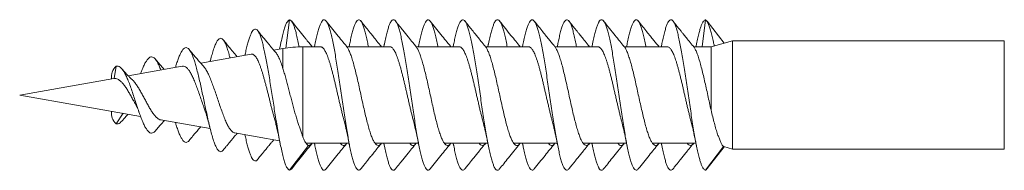
# Model space of a CAD drawing. Units: millimetres. Extents: x -151 to 484, y -169 to 397.
# Drawn here: x 441 to 466, y 149 to 152 of the extents above; entities that cross this region are included whole.
import ezdxf

# ---------------------------------------------------------------- set-up
doc = ezdxf.new("R2010")
doc.units = ezdxf.units.MM

msp = doc.modelspace()

# ---------------------------------------------------------------- linework, layer by layer
at = {"color": 7, "linetype": 'Continuous', "lineweight": 0}
for p, q in [((447.617, 151.69), (447.711, 152.423)), ((458.511, 152.423), (458.419, 151.723)), ((458.99, 151.814), (458.546, 152.383)), ((448.371, 151.782), (448.36, 151.723)), ((449.271, 151.782), (449.26, 151.723)), ((450.171, 151.782), (450.16, 151.723)), ((451.071, 151.782), (451.06, 151.723)), ((451.971, 151.782), (451.96, 151.723)), ((452.871, 151.782), (452.86, 151.723)), ((453.771, 151.782), (453.76, 151.723)), ((454.671, 151.782), (454.66, 151.723)), ((455.571, 151.782), (455.56, 151.723)), ((456.471, 151.782), (456.46, 151.723)), ((457.371, 151.782), (457.36, 151.723)), ((458.272, 151.783), (458.26, 151.723)), ((459.211, 151.873), (458.651, 151.723)), ((466.261, 151.873), (459.211, 151.873)), ((459.211, 151.873), (459.211, 149.073)), ((446.717, 151.532), (445.407, 151.301)), ((447.541, 151.678), (447.302, 151.636)), ((447.472, 151.74), (447.456, 151.663)), ((448.517, 151.723), (448.062, 151.723)), ((448.301, 151.723), (448.29, 151.735)), ((450.317, 151.723), (449.199, 151.723)), ((452.117, 151.723), (450.999, 151.723)), ((451.899, 151.723), (451.892, 151.731)), ((453.917, 151.723), (452.801, 151.723)), ((453.699, 151.723), (453.692, 151.733)), ((455.717, 151.723), (454.599, 151.723)), ((457.517, 151.723), (456.399, 151.723)), ((457.299, 151.723), (457.292, 151.731)), ((458.651, 151.723), (458.201, 151.723)), ((458.651, 151.723), (458.651, 150.09)), ((446.557, 151.512), (446.555, 151.504)), ((443.164, 150.903), (443.211, 151.217)), ((444.93, 151.217), (443.528, 150.97)), ((443.153, 150.904), (440.711, 150.473)), ((440.711, 150.473), (443.847, 149.92)), ((444.377, 149.827), (445.654, 149.602)), ((446.291, 149.489), (447.456, 149.284)), ((446.555, 149.443), (446.557, 149.434)), ((448.143, 149.223), (449.26, 149.223)), ((448.36, 149.223), (448.371, 149.165)), ((449.93, 149.223), (451.06, 149.223)), ((450.16, 149.223), (450.171, 149.165)), ((451.732, 149.223), (452.86, 149.223)), ((451.96, 149.223), (451.971, 149.165)), ((453.533, 149.223), (454.66, 149.223)), ((453.76, 149.223), (453.771, 149.165)), ((455.33, 149.223), (456.46, 149.223)), ((455.56, 149.223), (455.571, 149.165)), ((457.132, 149.223), (458.26, 149.223)), ((457.36, 149.223), (457.371, 149.165)), ((447.711, 148.523), (448.202, 149.167)), ((458.977, 149.138), (458.511, 148.523)), ((458.546, 148.564), (458.99, 149.132)), ((458.977, 149.138), (458.983, 149.135)), ((458.982, 149.134), (459.211, 149.073)), ((459.211, 149.073), (466.261, 149.073))]:
    msp.add_line(p, q, dxfattribs=at)
at = {"color": 8, "linetype": 'Continuous', "lineweight": 0}
for p, q in [((466.261, 149.073), (466.261, 151.873)), ((447.541, 151.162), (447.541, 151.678)), ((448.062, 151.723), (448.062, 149.378)), ((443.211, 149.729), (443.392, 150))]:
    msp.add_line(p, q, dxfattribs=at)
at = {"color": 7, "linetype": 'Continuous', "lineweight": 0, "flags": 128}
msp.add_lwpolyline([(443.153, 150.903), (443.157, 150.904), (443.164, 150.903), (443.164, 150.903), (443.164, 150.903)], dxfattribs=at)
at = {"color": 7, "linetype": 'Continuous', "lineweight": 0}
for centre, radius, start, end in [((448.062, 148.723), 3, 90, 100), ((443.476, 150.937), 0.386, 133.3972, 186.5457), ((443.476, 150.009), 0.386, 173.4543, 226.6028)]:
    msp.add_arc(centre, radius, start, end, dxfattribs=at)
for points, knots in [([(447.711, 152.423), (447.698, 152.417), (447.674, 152.404), (447.638, 152.346), (447.601, 152.261), (447.565, 152.147), (447.528, 152.006), (447.497, 151.868), (447.478, 151.771), (447.471, 151.736)], [0, 0, 0, 0, 0.154993, 0.309403, 0.46142, 0.612639, 0.764606, 0.917007, 1, 1, 1, 1]), ([(447.962, 151.718), (447.957, 151.743), (447.941, 151.827), (447.914, 151.953), (447.883, 152.086), (447.852, 152.191), (447.824, 152.274), (447.796, 152.341), (447.768, 152.388), (447.739, 152.412), (447.72, 152.419), (447.711, 152.423)], [0, 0, 0, 0, 0.054822, 0.189103, 0.323473, 0.435548, 0.547527, 0.659214, 0.771256, 0.884882, 1, 1, 1, 1]), ([(448.29, 151.737), (448.266, 151.766), (448.222, 151.82), (448.161, 151.895), (448.11, 151.958), (448.067, 152.01), (448.019, 152.07), (447.955, 152.15), (447.868, 152.259), (447.803, 152.339), (447.769, 152.384)], [0, 0, 0, 0, 0.1353448, 0.251932, 0.3495697, 0.4281153, 0.4942468, 0.6286115, 0.7971496, 1, 1, 1, 1]), ([(449.564, 148.559), (449.554, 148.547), (449.533, 148.524), (449.5, 148.52), (449.467, 148.542), (449.433, 148.59), (449.399, 148.665), (449.365, 148.765), (449.332, 148.888), (449.298, 149.033), (449.264, 149.198), (449.23, 149.381), (449.197, 149.579), (449.163, 149.79), (449.129, 150.01), (449.095, 150.236), (449.062, 150.466), (449.028, 150.696), (448.994, 150.922), (448.96, 151.143), (448.927, 151.354), (448.893, 151.553), (448.859, 151.737), (448.826, 151.903), (448.792, 152.05), (448.758, 152.175), (448.724, 152.276), (448.691, 152.352), (448.657, 152.402), (448.623, 152.426), (448.589, 152.422), (448.556, 152.392), (448.522, 152.334), (448.488, 152.251), (448.454, 152.144), (448.421, 152.012), (448.393, 151.89), (448.376, 151.805), (448.371, 151.778)], [0, 0, 0, 0, 0.025214, 0.053494, 0.081777, 0.110062, 0.138343, 0.166624, 0.194909, 0.223192, 0.251472, 0.279756, 0.30804, 0.33632, 0.364602, 0.392887, 0.421168, 0.449449, 0.477734, 0.506017, 0.534297, 0.562581, 0.590865, 0.619145, 0.647428, 0.675712, 0.703994, 0.732275, 0.760559, 0.788842, 0.817122, 0.845406, 0.87369, 0.90197, 0.930253, 0.958538, 0.986819, 1, 1, 1, 1]), ([(449.192, 151.735), (449.109, 151.836), (448.931, 152.052), (448.757, 152.272), (448.664, 152.389)], [0, 0, 0, 0, 0.4683265, 1, 1, 1, 1]), ([(449.761, 151.723), (449.753, 151.765), (449.734, 151.866), (449.703, 152.003), (449.669, 152.136), (449.635, 152.245), (449.602, 152.33), (449.568, 152.389), (449.534, 152.421), (449.5, 152.427), (449.467, 152.405), (449.433, 152.356), (449.399, 152.282), (449.365, 152.182), (449.332, 152.058), (449.3, 151.925), (449.28, 151.824), (449.271, 151.779)], [0, 0, 0, 0, 0.0496086, 0.1185087, 0.1874163, 0.256319, 0.3252169, 0.3941232, 0.4630281, 0.5319246, 0.6008286, 0.669736, 0.7386354, 0.807534, 0.8764427, 0.9453457, 1, 1, 1, 1]), ([(450.092, 151.735), (450.055, 151.78), (449.987, 151.862), (449.896, 151.974), (449.827, 152.059), (449.77, 152.13), (449.713, 152.201), (449.643, 152.289), (449.592, 152.354), (449.564, 152.389)], [0, 0, 0, 0, 0.2084039, 0.3802897, 0.5149496, 0.5993236, 0.7060996, 0.8395931, 1, 1, 1, 1]), ([(451.364, 148.56), (451.362, 148.556), (451.348, 148.534), (451.323, 148.522), (451.289, 148.524), (451.255, 148.555), (451.221, 148.613), (451.188, 148.696), (451.154, 148.804), (451.12, 148.935), (451.087, 149.087), (451.053, 149.259), (451.019, 149.447), (450.985, 149.65), (450.952, 149.864), (450.918, 150.086), (450.884, 150.314), (450.85, 150.544), (450.817, 150.773), (450.783, 150.998), (450.749, 151.216), (450.715, 151.423), (450.682, 151.617), (450.648, 151.795), (450.614, 151.955), (450.58, 152.095), (450.547, 152.212), (450.513, 152.305), (450.479, 152.372), (450.445, 152.413), (450.412, 152.428), (450.378, 152.415), (450.344, 152.375), (450.31, 152.309), (450.277, 152.218), (450.243, 152.102), (450.209, 151.963), (450.185, 151.854), (450.173, 151.787), (450.171, 151.78)], [0, 0, 0, 0, 0.006581, 0.034866, 0.063148, 0.091434, 0.11972, 0.148002, 0.176287, 0.204574, 0.232857, 0.261141, 0.289428, 0.317712, 0.345995, 0.374281, 0.402567, 0.430849, 0.459134, 0.487421, 0.515704, 0.543988, 0.572275, 0.600559, 0.628842, 0.657128, 0.685414, 0.713696, 0.741981, 0.770268, 0.798551, 0.826835, 0.855122, 0.883406, 0.911689, 0.939975, 0.968261, 0.996543, 1, 1, 1, 1]), ([(450.992, 151.735), (450.968, 151.764), (450.923, 151.818), (450.861, 151.894), (450.809, 151.957), (450.766, 152.01), (450.717, 152.071), (450.653, 152.152), (450.564, 152.263), (450.5, 152.344), (450.464, 152.389)], [0, 0, 0, 0, 0.1352225, 0.2517787, 0.3494099, 0.4279022, 0.493994, 0.6283201, 0.7968803, 1, 1, 1, 1]), ([(451.561, 151.723), (451.56, 151.727), (451.548, 151.793), (451.525, 151.904), (451.491, 152.051), (451.458, 152.176), (451.424, 152.277), (451.39, 152.353), (451.356, 152.403), (451.323, 152.426), (451.289, 152.422), (451.255, 152.391), (451.221, 152.334), (451.188, 152.251), (451.154, 152.143), (451.12, 152.011), (451.093, 151.889), (451.076, 151.804), (451.071, 151.778)], [0, 0, 0, 0, 0.004597, 0.073445, 0.1423, 0.21116, 0.280012, 0.348863, 0.417722, 0.486577, 0.555425, 0.624282, 0.693141, 0.761989, 0.830845, 0.899703, 0.968555, 1, 1, 1, 1]), ([(451.892, 151.735), (451.809, 151.836), (451.631, 152.052), (451.457, 152.272), (451.364, 152.389)], [0, 0, 0, 0, 0.468326, 1, 1, 1, 1]), ([(453.164, 148.561), (453.158, 148.552), (453.14, 148.529), (453.111, 148.519), (453.078, 148.532), (453.044, 148.572), (453.01, 148.638), (452.976, 148.73), (452.943, 148.846), (452.909, 148.984), (452.875, 149.143), (452.841, 149.321), (452.808, 149.514), (452.774, 149.721), (452.74, 149.938), (452.706, 150.163), (452.673, 150.392), (452.639, 150.622), (452.605, 150.85), (452.571, 151.073), (452.538, 151.287), (452.504, 151.49), (452.47, 151.679), (452.436, 151.852), (452.403, 152.005), (452.369, 152.137), (452.335, 152.246), (452.301, 152.331), (452.268, 152.389), (452.234, 152.421), (452.2, 152.426), (452.166, 152.404), (452.133, 152.356), (452.099, 152.281), (452.065, 152.181), (452.031, 152.057), (452, 151.924), (451.98, 151.823), (451.971, 151.779)], [0, 0, 0, 0, 0.016193, 0.044475, 0.072757, 0.101042, 0.129326, 0.157607, 0.185891, 0.214176, 0.242457, 0.27074, 0.299026, 0.327307, 0.355589, 0.383875, 0.412158, 0.440439, 0.468724, 0.497008, 0.525289, 0.553573, 0.581858, 0.61014, 0.638422, 0.666707, 0.69499, 0.723271, 0.751556, 0.779841, 0.808121, 0.836405, 0.86469, 0.892972, 0.921254, 0.949539, 0.977823, 1, 1, 1, 1]), ([(452.792, 151.735), (452.755, 151.78), (452.687, 151.862), (452.596, 151.974), (452.527, 152.059), (452.47, 152.13), (452.413, 152.201), (452.343, 152.289), (452.292, 152.354), (452.264, 152.389)], [0, 0, 0, 0, 0.2084029, 0.3802888, 0.514951, 0.5993255, 0.7061025, 0.8395955, 1, 1, 1, 1]), ([(453.361, 151.723), (453.356, 151.747), (453.341, 151.831), (453.314, 151.956), (453.28, 152.096), (453.246, 152.213), (453.213, 152.306), (453.179, 152.373), (453.145, 152.414), (453.111, 152.428), (453.078, 152.415), (453.044, 152.375), (453.01, 152.308), (452.976, 152.217), (452.943, 152.101), (452.909, 151.961), (452.885, 151.853), (452.873, 151.787), (452.871, 151.78)], [0, 0, 0, 0, 0.027395, 0.096306, 0.165227, 0.234149, 0.303059, 0.371976, 0.440899, 0.509812, 0.578727, 0.647649, 0.716566, 0.785477, 0.854398, 0.923319, 0.992229, 1, 1, 1, 1]), ([(453.692, 151.735), (453.656, 151.778), (453.578, 151.873), (453.454, 152.026), (453.314, 152.2), (453.216, 152.324), (453.164, 152.389)], [0, 0, 0, 0, 0.203024, 0.437136, 0.702672, 1, 1, 1, 1]), ([(454.964, 148.559), (454.954, 148.547), (454.933, 148.523), (454.9, 148.52), (454.866, 148.542), (454.832, 148.591), (454.799, 148.666), (454.765, 148.767), (454.731, 148.89), (454.697, 149.036), (454.664, 149.202), (454.63, 149.385), (454.596, 149.583), (454.562, 149.794), (454.529, 150.014), (454.495, 150.24), (454.461, 150.47), (454.427, 150.7), (454.394, 150.926), (454.36, 151.147), (454.326, 151.358), (454.292, 151.556), (454.259, 151.74), (454.225, 151.906), (454.191, 152.052), (454.157, 152.177), (454.124, 152.278), (454.09, 152.353), (454.056, 152.403), (454.022, 152.426), (453.989, 152.422), (453.955, 152.391), (453.921, 152.333), (453.887, 152.25), (453.854, 152.142), (453.82, 152.01), (453.792, 151.888), (453.776, 151.804), (453.771, 151.778)], [0, 0, 0, 0, 0.02574, 0.05402, 0.082303, 0.110588, 0.138869, 0.16715, 0.195435, 0.223718, 0.251998, 0.280282, 0.308566, 0.336846, 0.365129, 0.393413, 0.421695, 0.449976, 0.478261, 0.506543, 0.534823, 0.563107, 0.591391, 0.619671, 0.647954, 0.676239, 0.70452, 0.732801, 0.761086, 0.789369, 0.817649, 0.845933, 0.874217, 0.902497, 0.93078, 0.959064, 0.987346, 1, 1, 1, 1]), ([(454.592, 151.735), (454.572, 151.759), (454.527, 151.813), (454.455, 151.901), (454.372, 152.003), (454.279, 152.119), (454.175, 152.249), (454.102, 152.341), (454.064, 152.389)], [0, 0, 0, 0, 0.114533, 0.24967, 0.405579, 0.582452, 0.780507, 1, 1, 1, 1]), ([(455.161, 151.723), (455.153, 151.766), (455.133, 151.868), (455.102, 152.006), (455.069, 152.138), (455.035, 152.247), (455.001, 152.331), (454.967, 152.389), (454.934, 152.421), (454.9, 152.426), (454.866, 152.404), (454.832, 152.355), (454.799, 152.28), (454.765, 152.18), (454.731, 152.056), (454.7, 151.923), (454.68, 151.823), (454.671, 151.779)], [0, 0, 0, 0, 0.050912, 0.119807, 0.188712, 0.257612, 0.326505, 0.395408, 0.464311, 0.533205, 0.602104, 0.671008, 0.739904, 0.8088, 0.877705, 0.946603, 1, 1, 1, 1]), ([(455.492, 151.735), (455.455, 151.78), (455.387, 151.862), (455.296, 151.974), (455.227, 152.059), (455.17, 152.13), (455.113, 152.201), (455.043, 152.289), (454.992, 152.354), (454.964, 152.389)], [0, 0, 0, 0, 0.208398, 0.380282, 0.514943, 0.599318, 0.706097, 0.839592, 1, 1, 1, 1]), ([(456.764, 148.56), (456.761, 148.556), (456.747, 148.534), (456.722, 148.522), (456.688, 148.524), (456.655, 148.556), (456.621, 148.614), (456.587, 148.698), (456.553, 148.806), (456.52, 148.937), (456.486, 149.09), (456.452, 149.262), (456.418, 149.451), (456.385, 149.653), (456.351, 149.868), (456.317, 150.09), (456.283, 150.318), (456.25, 150.548), (456.216, 150.777), (456.182, 151.002), (456.148, 151.22), (456.115, 151.427), (456.081, 151.62), (456.047, 151.799), (456.013, 151.958), (455.98, 152.097), (455.946, 152.214), (455.912, 152.306), (455.878, 152.373), (455.845, 152.414), (455.811, 152.428), (455.777, 152.414), (455.743, 152.374), (455.71, 152.308), (455.676, 152.216), (455.642, 152.1), (455.608, 151.96), (455.585, 151.852), (455.572, 151.786), (455.571, 151.78)], [0, 0, 0, 0, 0.007108, 0.035393, 0.063675, 0.091962, 0.120248, 0.148531, 0.176816, 0.205103, 0.233386, 0.26167, 0.289957, 0.318242, 0.346525, 0.374811, 0.403097, 0.43138, 0.459665, 0.487952, 0.516236, 0.544519, 0.572807, 0.601092, 0.629374, 0.657661, 0.685947, 0.714229, 0.742515, 0.770802, 0.799085, 0.827369, 0.855656, 0.883941, 0.912224, 0.94051, 0.968796, 0.997079, 1, 1, 1, 1]), ([(456.392, 151.735), (456.356, 151.778), (456.278, 151.873), (456.154, 152.026), (456.014, 152.2), (455.916, 152.324), (455.864, 152.389)], [0, 0, 0, 0, 0.2030172, 0.4371267, 0.7026643, 1, 1, 1, 1]), ([(456.961, 151.723), (456.96, 151.728), (456.948, 151.795), (456.925, 151.907), (456.891, 152.054), (456.857, 152.178), (456.823, 152.279), (456.79, 152.354), (456.756, 152.403), (456.722, 152.426), (456.688, 152.422), (456.655, 152.39), (456.621, 152.333), (456.587, 152.249), (456.553, 152.141), (456.52, 152.008), (456.492, 151.887), (456.476, 151.804), (456.471, 151.778)], [0, 0, 0, 0, 0.005822, 0.074676, 0.143534, 0.2124, 0.281254, 0.350111, 0.418976, 0.487834, 0.556687, 0.62555, 0.694413, 0.763267, 0.832126, 0.900989, 0.969845, 1, 1, 1, 1]), ([(457.292, 151.735), (457.272, 151.759), (457.227, 151.813), (457.155, 151.901), (457.072, 152.003), (456.979, 152.119), (456.875, 152.249), (456.802, 152.341), (456.764, 152.389)], [0, 0, 0, 0, 0.114534, 0.249669, 0.405579, 0.582451, 0.780507, 1, 1, 1, 1]), ([(458.511, 148.523), (458.501, 148.527), (458.483, 148.534), (458.454, 148.557), (458.426, 148.603), (458.398, 148.669), (458.37, 148.751), (458.34, 148.856), (458.308, 148.987), (458.274, 149.146), (458.241, 149.324), (458.207, 149.518), (458.173, 149.725), (458.139, 149.942), (458.106, 150.167), (458.072, 150.396), (458.038, 150.626), (458.004, 150.854), (457.971, 151.077), (457.937, 151.291), (457.903, 151.494), (457.869, 151.683), (457.836, 151.855), (457.802, 152.008), (457.768, 152.139), (457.734, 152.248), (457.701, 152.332), (457.667, 152.39), (457.633, 152.422), (457.599, 152.426), (457.566, 152.404), (457.532, 152.354), (457.498, 152.279), (457.465, 152.179), (457.431, 152.054), (457.4, 151.922), (457.38, 151.822), (457.371, 151.779)], [0, 0, 0, 0, 0.024719, 0.049341, 0.073975, 0.09868, 0.12339, 0.148085, 0.17771, 0.207324, 0.236926, 0.266536, 0.296152, 0.325771, 0.355392, 0.385008, 0.414619, 0.444236, 0.473853, 0.503466, 0.533082, 0.5627, 0.592314, 0.621928, 0.651546, 0.681162, 0.710775, 0.740393, 0.77001, 0.799623, 0.829238, 0.858856, 0.888471, 0.918085, 0.947703, 0.977318, 1, 1, 1, 1]), ([(458.192, 151.735), (458.155, 151.78), (458.087, 151.862), (457.996, 151.974), (457.927, 152.059), (457.87, 152.13), (457.813, 152.201), (457.743, 152.289), (457.692, 152.354), (457.664, 152.389)], [0, 0, 0, 0, 0.208394, 0.380274, 0.514935, 0.599311, 0.706091, 0.839589, 1, 1, 1, 1]), ([(458.511, 152.423), (458.501, 152.42), (458.483, 152.412), (458.454, 152.389), (458.426, 152.343), (458.398, 152.278), (458.37, 152.196), (458.34, 152.091), (458.308, 151.958), (458.285, 151.851), (458.272, 151.787), (458.272, 151.782)], [0, 0, 0, 0, 0.117798, 0.235135, 0.352528, 0.470257, 0.588013, 0.705693, 0.846871, 0.988, 1, 1, 1, 1]), ([(458.511, 152.423), (458.522, 152.413), (458.545, 152.391), (458.579, 152.325), (458.613, 152.236), (458.646, 152.125), (458.68, 151.994), (458.709, 151.867), (458.727, 151.779), (458.734, 151.746)], [0, 0, 0, 0, 0.1587365, 0.3140265, 0.4666695, 0.6171712, 0.765809, 0.9126929, 1, 1, 1, 1]), ([(447.711, 148.523), (447.698, 148.53), (447.674, 148.543), (447.638, 148.601), (447.601, 148.686), (447.565, 148.8), (447.528, 148.94), (447.492, 149.105), (447.455, 149.292), (447.417, 149.498), (447.38, 149.72), (447.344, 149.942), (447.31, 150.156), (447.278, 150.361), (447.246, 150.566), (447.214, 150.77), (447.181, 150.968), (447.149, 151.16), (447.116, 151.342), (447.083, 151.512), (447.05, 151.667), (447.016, 151.806), (446.982, 151.926), (446.947, 152.029), (446.91, 152.11), (446.871, 152.165), (446.832, 152.188), (446.796, 152.18), (446.761, 152.147), (446.729, 152.096), (446.697, 152.025), (446.665, 151.934), (446.632, 151.826), (446.6, 151.699), (446.574, 151.593), (446.56, 151.526), (446.557, 151.51)], [0, 0, 0, 0, 0.034272, 0.068414, 0.102028, 0.135464, 0.169067, 0.202765, 0.236474, 0.270216, 0.304025, 0.337887, 0.366141, 0.394426, 0.422758, 0.45113, 0.479534, 0.507967, 0.536447, 0.564974, 0.593537, 0.62213, 0.65077, 0.679462, 0.711783, 0.744147, 0.776577, 0.809074, 0.835113, 0.861184, 0.887303, 0.91347, 0.939672, 0.965906, 0.992186, 1, 1, 1, 1]), ([(447.357, 151.571), (447.349, 151.581), (447.329, 151.604), (447.299, 151.64), (447.266, 151.679), (447.23, 151.722), (447.185, 151.775), (447.128, 151.845), (447.057, 151.931), (446.974, 152.033), (446.915, 152.107), (446.883, 152.147)], [0, 0, 0, 0, 0.048896, 0.124234, 0.188347, 0.255371, 0.349127, 0.470185, 0.618792, 0.795265, 1, 1, 1, 1]), ([(446.166, 151.435), (446.159, 151.465), (446.139, 151.546), (446.106, 151.657), (446.067, 151.768), (446.028, 151.853), (445.989, 151.912), (445.949, 151.943), (445.909, 151.945), (445.868, 151.918), (445.827, 151.862), (445.786, 151.777), (445.744, 151.666), (445.702, 151.528), (445.672, 151.419), (445.655, 151.352), (445.654, 151.345)], [0, 0, 0, 0, 0.04495, 0.1227, 0.200592, 0.278622, 0.356882, 0.435347, 0.513941, 0.592738, 0.671799, 0.750993, 0.830397, 0.910161, 0.989717, 1, 1, 1, 1]), ([(446.353, 151.468), (446.352, 151.469), (446.347, 151.474), (446.34, 151.483), (446.322, 151.503), (446.295, 151.535), (446.256, 151.581), (446.206, 151.641), (446.145, 151.715), (446.073, 151.803), (446.022, 151.866), (445.994, 151.9)], [0, 0, 0, 0, 0.009378, 0.036284, 0.075701, 0.153185, 0.260123, 0.397293, 0.565562, 0.766008, 1, 1, 1, 1]), ([(445.994, 149.048), (445.992, 149.045), (445.977, 149.022), (445.949, 149.005), (445.909, 149.001), (445.868, 149.028), (445.827, 149.085), (445.786, 149.169), (445.744, 149.28), (445.702, 149.417), (445.659, 149.576), (445.616, 149.754), (445.575, 149.939), (445.535, 150.123), (445.497, 150.303), (445.458, 150.485), (445.419, 150.666), (445.38, 150.843), (445.34, 151.011), (445.301, 151.165), (445.263, 151.301), (445.224, 151.419), (445.186, 151.52), (445.147, 151.6), (445.107, 151.659), (445.067, 151.695), (445.027, 151.706), (444.986, 151.693), (444.945, 151.654), (444.904, 151.592), (444.863, 151.508), (444.822, 151.405), (444.785, 151.298), (444.761, 151.218), (444.751, 151.186)], [0, 0, 0, 0, 0.005347, 0.041052, 0.076817, 0.112673, 0.14865, 0.184687, 0.22082, 0.257115, 0.293317, 0.329717, 0.36636, 0.39769, 0.429066, 0.460694, 0.492442, 0.524053, 0.555845, 0.58786, 0.617771, 0.6476, 0.677718, 0.707953, 0.738116, 0.768385, 0.798892, 0.82949, 0.85998, 0.890781, 0.920261, 0.94963, 0.979182, 1, 1, 1, 1]), ([(445.481, 151.219), (445.474, 151.226), (445.451, 151.251), (445.419, 151.288), (445.383, 151.328), (445.35, 151.366), (445.309, 151.414), (445.254, 151.478), (445.186, 151.559), (445.136, 151.62), (445.109, 151.653)], [0, 0, 0, 0, 0.04807, 0.180428, 0.255962, 0.332301, 0.442989, 0.590722, 0.776116, 1, 1, 1, 1]), ([(447.324, 149.852), (447.322, 149.857), (447.313, 149.891), (447.295, 149.958), (447.27, 150.053), (447.245, 150.151), (447.219, 150.25), (447.195, 150.349), (447.17, 150.45), (447.145, 150.551), (447.12, 150.649), (447.095, 150.745), (447.069, 150.84), (447.044, 150.93), (447.02, 151.016), (446.995, 151.097), (446.97, 151.173), (446.936, 151.265), (446.903, 151.345), (446.87, 151.41), (446.837, 151.464), (446.802, 151.503), (446.769, 151.525), (446.744, 151.536), (446.727, 151.531), (446.718, 151.528)], [0, 0, 0, 0, 0.0074369, 0.049643, 0.0931105, 0.1365778, 0.1781729, 0.2197678, 0.2625868, 0.3054042, 0.3466606, 0.3879174, 0.4304156, 0.4729135, 0.5134933, 0.5540717, 0.5958768, 0.6376827, 0.7173195, 0.758347, 0.7993735, 0.8782353, 0.9188714, 0.9595062, 1, 1, 1, 1]), ([(447.357, 151.571), (447.357, 151.571), (447.366, 151.562), (447.384, 151.536), (447.41, 151.493), (447.436, 151.442), (447.462, 151.384), (447.488, 151.318), (447.515, 151.244), (447.532, 151.19), (447.541, 151.162)], [0, 0, 0, 0, 0.002928, 0.144695, 0.286466, 0.426048, 0.565634, 0.70911, 0.852586, 1, 1, 1, 1]), ([(449.121, 149.833), (449.115, 149.854), (449.101, 149.906), (449.079, 149.993), (449.055, 150.094), (449.03, 150.2), (449.005, 150.307), (448.98, 150.414), (448.955, 150.522), (448.931, 150.63), (448.906, 150.737), (448.881, 150.842), (448.856, 150.943), (448.831, 151.042), (448.806, 151.137), (448.782, 151.226), (448.757, 151.309), (448.732, 151.387), (448.707, 151.458), (448.683, 151.52), (448.658, 151.575), (448.633, 151.623), (448.608, 151.661), (448.583, 151.691), (448.559, 151.711), (448.536, 151.722), (448.522, 151.722), (448.517, 151.722)], [0, 0, 0, 0, 0.028103, 0.068552, 0.109001, 0.150625, 0.19225, 0.232699, 0.273148, 0.314772, 0.356397, 0.396845, 0.437294, 0.478918, 0.520542, 0.560991, 0.60144, 0.643063, 0.684687, 0.725136, 0.765584, 0.807207, 0.848831, 0.889279, 0.929727, 0.971351, 1, 1, 1, 1]), ([(450.101, 149.223), (450.1, 149.222), (450.086, 149.199), (450.057, 149.177), (450.015, 149.16), (449.973, 149.176), (449.931, 149.218), (449.888, 149.288), (449.846, 149.384), (449.804, 149.503), (449.762, 149.643), (449.72, 149.801), (449.678, 149.974), (449.635, 150.157), (449.593, 150.347), (449.551, 150.54), (449.509, 150.732), (449.467, 150.918), (449.424, 151.094), (449.382, 151.257), (449.34, 151.403), (449.298, 151.529), (449.256, 151.631), (449.22, 151.7), (449.199, 151.723), (449.192, 151.731)], [0, 0, 0, 0, 0.001572, 0.047986, 0.094402, 0.140809, 0.187227, 0.233639, 0.280048, 0.326467, 0.372875, 0.419289, 0.465705, 0.512112, 0.55853, 0.604942, 0.651351, 0.69777, 0.744178, 0.790592, 0.837008, 0.883415, 0.929833, 0.976245, 1, 1, 1, 1]), ([(450.101, 151.723), (450.1, 151.724), (450.097, 151.729), (450.094, 151.731), (450.092, 151.733)], [0, 0, 0, 0, 0.162436, 1, 1, 1, 1]), ([(450.921, 149.833), (450.918, 149.841), (450.908, 149.88), (450.889, 149.954), (450.864, 150.054), (450.84, 150.157), (450.815, 150.263), (450.79, 150.371), (450.765, 150.479), (450.741, 150.587), (450.716, 150.695), (450.691, 150.801), (450.666, 150.903), (450.641, 151.003), (450.616, 151.099), (450.592, 151.191), (450.567, 151.277), (450.542, 151.356), (450.517, 151.43), (450.492, 151.496), (450.468, 151.555), (450.443, 151.605), (450.418, 151.647), (450.393, 151.68), (450.369, 151.704), (450.344, 151.719), (450.326, 151.725), (450.317, 151.723), (450.317, 151.723)], [0, 0, 0, 0, 0.0111986, 0.052821, 0.0932686, 0.1337164, 0.175339, 0.2169617, 0.2574097, 0.2978577, 0.3394806, 0.3811036, 0.4215516, 0.4619994, 0.5036224, 0.5452453, 0.5856931, 0.6261407, 0.6677636, 0.7093864, 0.7498337, 0.7902812, 0.8319036, 0.8735259, 0.9139731, 0.9544203, 0.9960425, 1, 1, 1, 1]), ([(451.899, 149.223), (451.89, 149.211), (451.866, 149.181), (451.829, 149.163), (451.787, 149.167), (451.744, 149.201), (451.702, 149.262), (451.66, 149.35), (451.618, 149.461), (451.576, 149.595), (451.534, 149.747), (451.491, 149.916), (451.449, 150.096), (451.407, 150.284), (451.365, 150.477), (451.323, 150.669), (451.28, 150.858), (451.238, 151.038), (451.196, 151.205), (451.154, 151.357), (451.112, 151.49), (451.07, 151.6), (451.03, 151.684), (451.004, 151.718), (450.992, 151.733)], [0, 0, 0, 0, 0.030606, 0.077128, 0.12364, 0.170158, 0.216679, 0.26319, 0.309711, 0.356227, 0.402741, 0.449263, 0.495775, 0.542293, 0.588814, 0.635325, 0.681846, 0.728362, 0.774876, 0.821398, 0.86791, 0.914428, 0.960948, 1, 1, 1, 1]), ([(452.721, 149.832), (452.714, 149.86), (452.698, 149.919), (452.674, 150.014), (452.649, 150.116), (452.625, 150.221), (452.6, 150.328), (452.575, 150.436), (452.55, 150.544), (452.526, 150.651), (452.501, 150.758), (452.476, 150.863), (452.451, 150.964), (452.426, 151.061), (452.402, 151.155), (452.377, 151.244), (452.352, 151.325), (452.327, 151.401), (452.302, 151.471), (452.277, 151.533), (452.253, 151.586), (452.228, 151.631), (452.203, 151.668), (452.178, 151.696), (452.154, 151.714), (452.133, 151.723), (452.121, 151.722), (452.117, 151.722)], [0, 0, 0, 0, 0.036118, 0.07773, 0.118167, 0.158605, 0.200217, 0.241829, 0.282267, 0.322704, 0.364317, 0.405929, 0.446367, 0.486805, 0.528418, 0.570031, 0.610469, 0.650907, 0.69252, 0.734133, 0.774571, 0.815009, 0.856621, 0.898234, 0.938671, 0.979109, 1, 1, 1, 1]), ([(453.699, 149.223), (453.694, 149.216), (453.675, 149.189), (453.643, 149.168), (453.6, 149.162), (453.558, 149.187), (453.516, 149.239), (453.474, 149.318), (453.432, 149.422), (453.39, 149.549), (453.347, 149.695), (453.305, 149.859), (453.263, 150.035), (453.221, 150.222), (453.179, 150.414), (453.136, 150.607), (453.094, 150.797), (453.052, 150.98), (453.01, 151.152), (452.968, 151.309), (452.926, 151.449), (452.883, 151.567), (452.841, 151.66), (452.811, 151.715), (452.794, 151.731), (452.792, 151.733)], [0, 0, 0, 0, 0.015384, 0.061905, 0.108421, 0.154934, 0.201456, 0.247967, 0.294485, 0.341005, 0.387515, 0.434036, 0.480552, 0.527065, 0.573586, 0.620098, 0.666615, 0.713135, 0.759646, 0.806167, 0.852682, 0.899195, 0.945717, 0.992229, 1, 1, 1, 1]), ([(454.521, 149.833), (454.517, 149.847), (454.505, 149.893), (454.484, 149.974), (454.459, 150.075), (454.435, 150.179), (454.41, 150.285), (454.385, 150.393), (454.36, 150.502), (454.335, 150.609), (454.311, 150.716), (454.286, 150.821), (454.261, 150.924), (454.236, 151.023), (454.212, 151.118), (454.187, 151.209), (454.162, 151.294), (454.137, 151.372), (454.112, 151.444), (454.087, 151.509), (454.063, 151.566), (454.038, 151.614), (454.013, 151.654), (453.988, 151.686), (453.963, 151.708), (453.939, 151.721), (453.924, 151.722), (453.917, 151.723)], [0, 0, 0, 0, 0.018899, 0.060523, 0.102147, 0.142596, 0.183045, 0.224669, 0.266293, 0.306742, 0.347191, 0.388816, 0.43044, 0.470889, 0.511339, 0.552963, 0.594588, 0.635038, 0.675488, 0.717112, 0.758737, 0.799187, 0.839637, 0.881262, 0.922887, 0.963337, 1, 1, 1, 1]), ([(455.501, 149.223), (455.5, 149.222), (455.485, 149.198), (455.457, 149.176), (455.414, 149.16), (455.372, 149.176), (455.33, 149.219), (455.288, 149.289), (455.246, 149.385), (455.203, 149.505), (455.161, 149.645), (455.119, 149.803), (455.077, 149.976), (455.035, 150.16), (454.993, 150.35), (454.95, 150.543), (454.908, 150.735), (454.866, 150.921), (454.824, 151.097), (454.782, 151.259), (454.739, 151.405), (454.697, 151.531), (454.655, 151.632), (454.62, 151.701), (454.599, 151.724), (454.592, 151.731)], [0, 0, 0, 0, 0.002135, 0.048555, 0.094977, 0.141391, 0.187814, 0.234232, 0.280648, 0.327073, 0.373487, 0.419907, 0.466329, 0.512742, 0.559166, 0.605584, 0.652, 0.698424, 0.744839, 0.791259, 0.837681, 0.884094, 0.930518, 0.976936, 1, 1, 1, 1]), ([(455.501, 151.723), (455.5, 151.724), (455.497, 151.729), (455.494, 151.731), (455.492, 151.733)], [0, 0, 0, 0, 0.22371, 1, 1, 1, 1]), ([(456.321, 149.832), (456.32, 149.835), (456.311, 149.867), (456.294, 149.934), (456.269, 150.034), (456.244, 150.138), (456.22, 150.243), (456.195, 150.349), (456.17, 150.458), (456.145, 150.567), (456.12, 150.674), (456.096, 150.779), (456.071, 150.883), (456.046, 150.985), (456.021, 151.081), (455.997, 151.173), (455.972, 151.26), (455.947, 151.342), (455.922, 151.416), (455.897, 151.483), (455.873, 151.544), (455.848, 151.596), (455.823, 151.639), (455.798, 151.674), (455.773, 151.7), (455.748, 151.717), (455.729, 151.724), (455.719, 151.723), (455.717, 151.722)], [0, 0, 0, 0, 0.003272, 0.043716, 0.085335, 0.126954, 0.167397, 0.207841, 0.24946, 0.291079, 0.331522, 0.371966, 0.413584, 0.455203, 0.495647, 0.536091, 0.577709, 0.619328, 0.659772, 0.700216, 0.741836, 0.783455, 0.823899, 0.864344, 0.905963, 0.947582, 0.988027, 1, 1, 1, 1]), ([(457.299, 149.223), (457.289, 149.211), (457.266, 149.18), (457.228, 149.163), (457.186, 149.168), (457.144, 149.202), (457.102, 149.263), (457.059, 149.351), (457.017, 149.463), (456.975, 149.597), (456.933, 149.75), (456.891, 149.918), (456.849, 150.099), (456.806, 150.287), (456.764, 150.48), (456.722, 150.672), (456.68, 150.86), (456.638, 151.04), (456.595, 151.208), (456.553, 151.359), (456.511, 151.492), (456.469, 151.602), (456.429, 151.685), (456.404, 151.718), (456.392, 151.733)], [0, 0, 0, 0, 0.031355, 0.077875, 0.124385, 0.170901, 0.217419, 0.263928, 0.310447, 0.356961, 0.403472, 0.449992, 0.496502, 0.543018, 0.589536, 0.636045, 0.682564, 0.729078, 0.775589, 0.822109, 0.868619, 0.915135, 0.961653, 1, 1, 1, 1]), ([(458.121, 149.831), (458.115, 149.853), (458.102, 149.905), (458.079, 149.994), (458.054, 150.096), (458.029, 150.201), (458.005, 150.307), (457.98, 150.414), (457.955, 150.523), (457.93, 150.631), (457.906, 150.738), (457.881, 150.842), (457.856, 150.944), (457.831, 151.043), (457.806, 151.137), (457.782, 151.226), (457.757, 151.31), (457.732, 151.388), (457.707, 151.458), (457.683, 151.521), (457.658, 151.576), (457.633, 151.623), (457.608, 151.661), (457.583, 151.691), (457.558, 151.711), (457.536, 151.722), (457.522, 151.722), (457.517, 151.722)], [0, 0, 0, 0, 0.028567, 0.068987, 0.110581, 0.152175, 0.19259, 0.233006, 0.274595, 0.316184, 0.356605, 0.397025, 0.43862, 0.480215, 0.520632, 0.561049, 0.60264, 0.644231, 0.68465, 0.725069, 0.766662, 0.808255, 0.848673, 0.889092, 0.930684, 0.972277, 1, 1, 1, 1]), ([(458.867, 149.339), (458.855, 149.367), (458.829, 149.43), (458.789, 149.551), (458.747, 149.698), (458.705, 149.861), (458.662, 150.038), (458.62, 150.225), (458.578, 150.416), (458.536, 150.609), (458.494, 150.799), (458.452, 150.982), (458.409, 151.154), (458.367, 151.312), (458.325, 151.451), (458.283, 151.569), (458.241, 151.661), (458.21, 151.716), (458.194, 151.731), (458.192, 151.733)], [0, 0, 0, 0, 0.052258, 0.11478, 0.177352, 0.239925, 0.302472, 0.365005, 0.427555, 0.490099, 0.552651, 0.615203, 0.677742, 0.740296, 0.802842, 0.865386, 0.927941, 0.990482, 1, 1, 1, 1]), ([(444.372, 151.119), (444.372, 151.12), (444.358, 151.161), (444.329, 151.23), (444.287, 151.32), (444.244, 151.389), (444.201, 151.437), (444.157, 151.462), (444.112, 151.463), (444.067, 151.439), (444.021, 151.391), (443.974, 151.319), (443.926, 151.225), (443.884, 151.126), (443.857, 151.054), (443.847, 151.026)], [0, 0, 0, 0, 0.002127, 0.0864024, 0.1710263, 0.2554163, 0.3405001, 0.4263231, 0.5116481, 0.5976695, 0.684262, 0.7708935, 0.8577217, 0.9453956, 1, 1, 1, 1]), ([(444.464, 151.135), (444.444, 151.158), (444.396, 151.21), (444.318, 151.299), (444.261, 151.367), (444.231, 151.403)], [0, 0, 0, 0, 0.259452, 0.604678, 1, 1, 1, 1]), ([(444.231, 149.546), (444.221, 149.535), (444.196, 149.505), (444.157, 149.485), (444.112, 149.483), (444.067, 149.507), (444.021, 149.555), (443.974, 149.627), (443.926, 149.721), (443.878, 149.836), (443.829, 149.967), (443.779, 150.112), (443.728, 150.266), (443.677, 150.425), (443.624, 150.583), (443.571, 150.735), (443.518, 150.87), (443.467, 150.984), (443.418, 151.077), (443.367, 151.149), (443.316, 151.198), (443.264, 151.224), (443.228, 151.22), (443.211, 151.217)], [0, 0, 0, 0, 0.033351, 0.082197, 0.13076, 0.179717, 0.229, 0.278305, 0.327723, 0.377622, 0.427309, 0.4773, 0.527662, 0.577771, 0.628126, 0.678971, 0.729421, 0.774686, 0.819764, 0.864738, 0.909961, 0.955052, 1, 1, 1, 1]), ([(443.627, 150.873), (443.617, 150.883), (443.595, 150.903), (443.556, 150.941), (443.505, 150.992), (443.439, 151.063), (443.39, 151.118), (443.363, 151.15)], [0, 0, 0, 0, 0.110929, 0.244085, 0.431388, 0.682289, 1, 1, 1, 1]), ([(445.517, 150.077), (445.503, 150.114), (445.473, 150.199), (445.425, 150.339), (445.373, 150.49), (445.322, 150.636), (445.269, 150.775), (445.218, 150.9), (445.166, 151.01), (445.114, 151.098), (445.062, 151.165), (445.011, 151.205), (444.967, 151.223), (444.94, 151.216), (444.931, 151.214)], [0, 0, 0, 0, 0.074126, 0.1670697, 0.256216, 0.3480201, 0.4357578, 0.5261151, 0.6124836, 0.7015139, 0.785536, 0.8720361, 0.9551496, 1, 1, 1, 1]), ([(445.479, 151.218), (445.491, 151.205), (445.52, 151.173), (445.568, 151.095), (445.62, 150.988), (445.673, 150.862), (445.727, 150.723), (445.779, 150.572), (445.833, 150.415), (445.886, 150.256), (445.939, 150.101), (445.992, 149.955), (446.045, 149.822), (446.097, 149.705), (446.151, 149.611), (446.203, 149.541), (446.25, 149.5), (446.279, 149.494), (446.291, 149.492)], [0, 0, 0, 0, 0.039253, 0.10063, 0.163764, 0.225643, 0.289211, 0.352729, 0.418031, 0.482523, 0.548834, 0.614364, 0.681742, 0.748119, 0.816326, 0.884321, 0.954267, 1, 1, 1, 1]), ([(447.987, 149.599), (447.974, 149.634), (447.948, 149.704), (447.91, 149.822), (447.872, 149.947), (447.835, 150.08), (447.798, 150.217), (447.761, 150.358), (447.724, 150.499), (447.688, 150.639), (447.652, 150.777), (447.615, 150.913), (447.578, 151.043), (447.553, 151.123), (447.541, 151.162)], [0, 0, 0, 0, 0.082896, 0.166056, 0.248949, 0.331783, 0.414884, 0.497716, 0.579867, 0.662281, 0.744422, 0.829517, 0.914912, 1, 1, 1, 1]), ([(443.717, 150.236), (443.701, 150.263), (443.667, 150.323), (443.614, 150.419), (443.557, 150.518), (443.502, 150.613), (443.444, 150.7), (443.387, 150.774), (443.33, 150.833), (443.277, 150.87), (443.235, 150.894), (443.188, 150.9), (443.171, 150.902), (443.164, 150.903)], [0, 0, 0, 0, 0.09022, 0.199079, 0.302561, 0.409055, 0.511433, 0.616927, 0.716808, 0.816554, 0.886548, 0.958287, 1, 1, 1, 1]), ([(443.627, 150.873), (443.632, 150.868), (443.656, 150.848), (443.7, 150.795), (443.758, 150.717), (443.814, 150.624), (443.871, 150.524), (443.929, 150.419), (443.985, 150.312), (444.042, 150.208), (444.097, 150.11), (444.153, 150.021), (444.209, 149.946), (444.264, 149.886), (444.32, 149.846), (444.358, 149.827), (444.377, 149.827), (444.378, 149.827)], [0, 0, 0, 0, 0.018774, 0.089067, 0.161312, 0.23295, 0.306577, 0.379952, 0.45543, 0.529634, 0.605899, 0.681796, 0.759802, 0.837231, 0.916801, 0.996164, 1, 1, 1, 1]), ([(443.716, 150.236), (443.722, 150.227), (443.735, 150.204), (443.757, 150.158), (443.784, 150.095), (443.803, 150.042), (443.813, 150.014)], [0, 0, 0, 0, 0.166371, 0.403735, 0.680904, 1, 1, 1, 1]), ([(445.517, 150.077), (445.517, 150.076), (445.523, 150.06), (445.533, 150.03), (445.546, 149.992), (445.556, 149.96), (445.567, 149.924), (445.58, 149.881), (445.597, 149.822), (445.617, 149.746), (445.632, 149.686), (445.641, 149.652)], [0, 0, 0, 0, 0.009542, 0.140369, 0.233996, 0.308188, 0.382451, 0.494022, 0.615844, 0.78308, 1, 1, 1, 1]), ([(443.363, 149.798), (443.347, 149.781), (443.314, 149.747), (443.264, 149.723), (443.228, 149.727), (443.211, 149.729)], [0, 0, 0, 0, 0.317755, 0.659415, 1, 1, 1, 1]), ([(443.363, 149.797), (443.382, 149.819), (443.416, 149.858), (443.462, 149.908), (443.496, 149.944), (443.516, 149.965), (443.526, 149.975), (443.528, 149.977)], [0, 0, 0, 0, 0.356459, 0.632121, 0.8296, 0.966062, 1, 1, 1, 1]), ([(444.231, 149.544), (444.261, 149.58), (444.316, 149.646), (444.392, 149.732), (444.44, 149.785), (444.462, 149.809), (444.464, 149.811)], [0, 0, 0, 0, 0.396429, 0.720753, 0.97531, 1, 1, 1, 1]), ([(445.109, 149.295), (445.109, 149.294), (445.095, 149.273), (445.067, 149.253), (445.027, 149.24), (444.986, 149.254), (444.945, 149.292), (444.904, 149.355), (444.863, 149.438), (444.822, 149.541), (444.785, 149.649), (444.761, 149.728), (444.751, 149.761)], [0, 0, 0, 0, 0.00608, 0.120958, 0.23674, 0.352867, 0.468586, 0.585485, 0.697368, 0.808832, 0.92099, 1, 1, 1, 1]), ([(447.323, 149.852), (447.328, 149.835), (447.338, 149.798), (447.353, 149.742), (447.365, 149.691), (447.375, 149.654), (447.381, 149.626), (447.386, 149.604), (447.392, 149.582), (447.397, 149.559), (447.402, 149.537), (447.407, 149.514), (447.412, 149.49), (447.419, 149.461), (447.428, 149.42), (447.44, 149.364), (447.455, 149.291), (447.466, 149.236), (447.472, 149.206)], [0, 0, 0, 0, 0.088002, 0.196217, 0.279482, 0.337323, 0.372418, 0.405409, 0.440308, 0.477147, 0.51398, 0.549495, 0.583715, 0.62301, 0.683466, 0.766149, 0.871476, 1, 1, 1, 1]), ([(449.12, 149.833), (449.126, 149.814), (449.137, 149.771), (449.153, 149.708), (449.166, 149.655), (449.174, 149.62), (449.179, 149.598), (449.184, 149.575), (449.191, 149.545), (449.2, 149.508), (449.209, 149.465), (449.22, 149.415), (449.234, 149.351), (449.251, 149.266), (449.264, 149.201), (449.271, 149.165)], [0, 0, 0, 0, 0.0959, 0.213863, 0.301354, 0.346584, 0.379558, 0.414479, 0.45248, 0.50833, 0.569433, 0.63678, 0.727353, 0.848163, 1, 1, 1, 1]), ([(450.92, 149.833), (450.926, 149.811), (450.94, 149.761), (450.958, 149.686), (450.975, 149.615), (450.987, 149.561), (450.997, 149.519), (451.006, 149.48), (451.014, 149.441), (451.024, 149.396), (451.034, 149.349), (451.044, 149.302), (451.057, 149.239), (451.066, 149.192), (451.071, 149.165)], [0, 0, 0, 0, 0.111257, 0.247081, 0.354914, 0.433969, 0.489506, 0.540929, 0.613906, 0.692162, 0.73783, 0.801139, 0.888335, 1, 1, 1, 1]), ([(452.721, 149.832), (452.727, 149.809), (452.74, 149.761), (452.757, 149.69), (452.772, 149.628), (452.784, 149.578), (452.792, 149.539), (452.8, 149.507), (452.805, 149.482), (452.811, 149.456), (452.818, 149.425), (452.827, 149.383), (452.839, 149.325), (452.854, 149.251), (452.865, 149.195), (452.871, 149.165)], [0, 0, 0, 0, 0.113787, 0.242023, 0.330852, 0.401192, 0.467822, 0.507339, 0.544742, 0.579999, 0.620728, 0.682488, 0.766006, 0.871673, 1, 1, 1, 1]), ([(454.52, 149.833), (454.526, 149.813), (454.538, 149.769), (454.554, 149.705), (454.566, 149.652), (454.574, 149.618), (454.579, 149.596), (454.585, 149.572), (454.592, 149.54), (454.601, 149.502), (454.61, 149.459), (454.621, 149.41), (454.634, 149.347), (454.652, 149.264), (454.664, 149.2), (454.671, 149.165)], [0, 0, 0, 0, 0.100224, 0.220097, 0.307144, 0.350506, 0.383728, 0.419912, 0.459695, 0.51738, 0.577691, 0.643364, 0.733343, 0.851963, 1, 1, 1, 1]), ([(456.321, 149.832), (456.326, 149.812), (456.338, 149.766), (456.356, 149.695), (456.372, 149.628), (456.384, 149.576), (456.393, 149.537), (456.4, 149.507), (456.405, 149.482), (456.41, 149.461), (456.415, 149.439), (456.422, 149.405), (456.434, 149.35), (456.451, 149.268), (456.464, 149.202), (456.471, 149.165)], [0, 0, 0, 0, 0.101742, 0.231284, 0.335127, 0.412576, 0.466007, 0.512678, 0.545132, 0.575382, 0.603414, 0.640872, 0.722959, 0.84237, 1, 1, 1, 1]), ([(458.121, 149.831), (458.126, 149.812), (458.138, 149.769), (458.154, 149.704), (458.169, 149.64), (458.183, 149.583), (458.196, 149.524), (458.21, 149.461), (458.227, 149.383), (458.248, 149.282), (458.263, 149.206), (458.272, 149.164)], [0, 0, 0, 0, 0.096515, 0.215181, 0.302892, 0.398123, 0.475161, 0.561719, 0.676863, 0.82235, 1, 1, 1, 1]), ([(445.109, 149.294), (445.136, 149.327), (445.186, 149.387), (445.254, 149.469), (445.309, 149.533), (445.35, 149.581), (445.381, 149.617), (445.399, 149.636), (445.407, 149.645)], [0, 0, 0, 0, 0.2776721, 0.5076066, 0.6908316, 0.8281123, 0.9227933, 1, 1, 1, 1]), ([(445.994, 149.046), (446.016, 149.073), (446.056, 149.122), (446.111, 149.19), (446.158, 149.247), (446.196, 149.293), (446.225, 149.328), (446.25, 149.357), (446.275, 149.387), (446.309, 149.427), (446.336, 149.459), (446.352, 149.477), (446.353, 149.478)], [0, 0, 0, 0, 0.182159, 0.338534, 0.469551, 0.575543, 0.656767, 0.713589, 0.777122, 0.870266, 0.992731, 1, 1, 1, 1]), ([(448.202, 149.167), (448.194, 149.172), (448.178, 149.18), (448.143, 149.22), (448.111, 149.27), (448.081, 149.33), (448.052, 149.403), (448.02, 149.492), (447.998, 149.562), (447.987, 149.599)], [0, 0, 0, 0, 0.138337, 0.278102, 0.419041, 0.560083, 0.700935, 0.841735, 1, 1, 1, 1]), ([(446.883, 148.803), (446.879, 148.797), (446.862, 148.772), (446.832, 148.76), (446.796, 148.766), (446.761, 148.8), (446.729, 148.85), (446.697, 148.922), (446.665, 149.012), (446.632, 149.121), (446.6, 149.247), (446.574, 149.355), (446.559, 149.425), (446.556, 149.443)], [0, 0, 0, 0, 0.036336, 0.157982, 0.279879, 0.377553, 0.475344, 0.573315, 0.671467, 0.769753, 0.868156, 0.966733, 1, 1, 1, 1]), ([(446.883, 148.8), (446.907, 148.829), (446.951, 148.885), (447.014, 148.963), (447.075, 149.037), (447.13, 149.104), (447.18, 149.165), (447.226, 149.22), (447.267, 149.268), (447.294, 149.3), (447.303, 149.311)], [0, 0, 0, 0, 0.172871, 0.324097, 0.453887, 0.608744, 0.71623, 0.810754, 0.93647, 1, 1, 1, 1]), ([(448.301, 149.223), (448.29, 149.21), (448.268, 149.183), (448.235, 149.168), (448.213, 149.168), (448.202, 149.167)], [0, 0, 0, 0, 0.329409, 0.666981, 1, 1, 1, 1]), ([(448.664, 148.56), (448.662, 148.556), (448.648, 148.535), (448.623, 148.522), (448.589, 148.524), (448.556, 148.555), (448.522, 148.612), (448.488, 148.695), (448.454, 148.803), (448.421, 148.934), (448.389, 149.074), (448.369, 149.177), (448.36, 149.223)], [0, 0, 0, 0, 0.02479, 0.135785, 0.24677, 0.357767, 0.468767, 0.579749, 0.690744, 0.801745, 0.912733, 1, 1, 1, 1]), ([(449.199, 149.223), (449.19, 149.211), (449.166, 149.181), (449.129, 149.163), (449.087, 149.168), (449.055, 149.19), (449.036, 149.217), (449.032, 149.223)], [0, 0, 0, 0, 0.164752, 0.418279, 0.671742, 0.925245, 1, 1, 1, 1]), ([(450.464, 148.561), (450.458, 148.552), (450.44, 148.529), (450.412, 148.519), (450.378, 148.531), (450.344, 148.571), (450.31, 148.637), (450.277, 148.729), (450.243, 148.844), (450.209, 148.983), (450.182, 149.11), (450.165, 149.197), (450.16, 149.223)], [0, 0, 0, 0, 0.062526, 0.173557, 0.284584, 0.395628, 0.506664, 0.617687, 0.728728, 0.839767, 0.950793, 1, 1, 1, 1]), ([(450.999, 149.223), (450.994, 149.216), (450.976, 149.189), (450.943, 149.168), (450.901, 149.163), (450.864, 149.181), (450.841, 149.212), (450.833, 149.223)], [0, 0, 0, 0, 0.082213, 0.336051, 0.589872, 0.843662, 1, 1, 1, 1]), ([(452.264, 148.559), (452.254, 148.547), (452.233, 148.524), (452.2, 148.52), (452.166, 148.542), (452.133, 148.591), (452.099, 148.666), (452.065, 148.766), (452.031, 148.889), (451.998, 149.036), (451.974, 149.149), (451.961, 149.216), (451.96, 149.223)], [0, 0, 0, 0, 0.09997, 0.210925, 0.321891, 0.432863, 0.543822, 0.654781, 0.765751, 0.876716, 0.98767, 1, 1, 1, 1]), ([(452.801, 149.223), (452.8, 149.222), (452.786, 149.198), (452.757, 149.177), (452.715, 149.16), (452.672, 149.178), (452.644, 149.2), (452.63, 149.223), (452.63, 149.223)], [0, 0, 0, 0, 0.009871, 0.257328, 0.50479, 0.752207, 0.99968, 1, 1, 1, 1]), ([(454.064, 148.56), (454.062, 148.556), (454.048, 148.534), (454.022, 148.522), (453.989, 148.524), (453.955, 148.556), (453.921, 148.613), (453.887, 148.697), (453.854, 148.805), (453.82, 148.936), (453.789, 149.076), (453.769, 149.179), (453.76, 149.223)], [0, 0, 0, 0, 0.02686, 0.137858, 0.248848, 0.35985, 0.470853, 0.581842, 0.692841, 0.80385, 0.914842, 1, 1, 1, 1]), ([(454.599, 149.223), (454.589, 149.211), (454.566, 149.18), (454.529, 149.162), (454.486, 149.169), (454.454, 149.19), (454.436, 149.217), (454.432, 149.223)], [0, 0, 0, 0, 0.16872, 0.42207, 0.675367, 0.928696, 1, 1, 1, 1]), ([(455.864, 148.561), (455.858, 148.552), (455.84, 148.528), (455.811, 148.519), (455.777, 148.532), (455.743, 148.572), (455.71, 148.639), (455.676, 148.731), (455.642, 148.847), (455.608, 148.986), (455.581, 149.112), (455.565, 149.198), (455.56, 149.223)], [0, 0, 0, 0, 0.064597, 0.175624, 0.286647, 0.397686, 0.508719, 0.619739, 0.730775, 0.841811, 0.952833, 1, 1, 1, 1]), ([(456.399, 149.223), (456.394, 149.216), (456.375, 149.188), (456.342, 149.168), (456.3, 149.163), (456.264, 149.182), (456.241, 149.212), (456.233, 149.223)], [0, 0, 0, 0, 0.085721, 0.339692, 0.593628, 0.847556, 1, 1, 1, 1]), ([(457.664, 148.558), (457.654, 148.547), (457.632, 148.523), (457.599, 148.521), (457.566, 148.543), (457.532, 148.592), (457.498, 148.667), (457.465, 148.768), (457.431, 148.891), (457.397, 149.038), (457.373, 149.151), (457.361, 149.218), (457.36, 149.223)], [0, 0, 0, 0, 0.101999, 0.21295, 0.323908, 0.434874, 0.545823, 0.656777, 0.767744, 0.878701, 0.98965, 1, 1, 1, 1]), ([(458.201, 149.223), (458.2, 149.222), (458.185, 149.198), (458.156, 149.176), (458.114, 149.161), (458.072, 149.175), (458.044, 149.207), (458.03, 149.223)], [0, 0, 0, 0, 0.012906, 0.260755, 0.50861, 0.756415, 1, 1, 1, 1]), ([(458.867, 149.339), (458.879, 149.305), (458.897, 149.254), (458.921, 149.205), (458.939, 149.174), (458.956, 149.151), (458.97, 149.142), (458.977, 149.138)], [0, 0, 0, 0, 0.324359, 0.490597, 0.656833, 0.827922, 1, 1, 1, 1]), ([(447.769, 148.563), (447.803, 148.607), (447.868, 148.688), (447.955, 148.797), (448.019, 148.877), (448.067, 148.937), (448.11, 148.989), (448.161, 149.052), (448.222, 149.127), (448.266, 149.18), (448.29, 149.209)], [0, 0, 0, 0, 0.20285, 0.371389, 0.505753, 0.571885, 0.65043, 0.748068, 0.864655, 1, 1, 1, 1]), ([(448.664, 148.557), (448.757, 148.674), (448.931, 148.894), (449.109, 149.111), (449.192, 149.212)], [0, 0, 0, 0, 0.531674, 1, 1, 1, 1]), ([(449.564, 148.557), (449.587, 148.586), (449.629, 148.64), (449.689, 148.714), (449.739, 148.778), (449.781, 148.83), (449.83, 148.892), (449.896, 148.973), (449.987, 149.085), (450.055, 149.167), (450.092, 149.212)], [0, 0, 0, 0, 0.130486, 0.24372, 0.339808, 0.418841, 0.485051, 0.619711, 0.791596, 1, 1, 1, 1]), ([(450.464, 148.557), (450.5, 148.602), (450.564, 148.684), (450.653, 148.795), (450.717, 148.875), (450.766, 148.936), (450.809, 148.989), (450.861, 149.053), (450.923, 149.129), (450.968, 149.183), (450.992, 149.212)], [0, 0, 0, 0, 0.20312, 0.37168, 0.506006, 0.572098, 0.65059, 0.748221, 0.864777, 1, 1, 1, 1]), ([(451.364, 148.557), (451.457, 148.674), (451.631, 148.894), (451.809, 149.111), (451.892, 149.212)], [0, 0, 0, 0, 0.531674, 1, 1, 1, 1]), ([(452.264, 148.557), (452.287, 148.586), (452.329, 148.64), (452.389, 148.714), (452.439, 148.778), (452.481, 148.83), (452.53, 148.892), (452.596, 148.973), (452.687, 149.085), (452.755, 149.167), (452.792, 149.212)], [0, 0, 0, 0, 0.130484, 0.243717, 0.339805, 0.418839, 0.48505, 0.619712, 0.791597, 1, 1, 1, 1]), ([(453.164, 148.557), (453.2, 148.602), (453.276, 148.699), (453.399, 148.853), (453.539, 149.027), (453.639, 149.148), (453.692, 149.212)], [0, 0, 0, 0, 0.203275, 0.438262, 0.704133, 1, 1, 1, 1]), ([(454.064, 148.557), (454.157, 148.674), (454.331, 148.894), (454.509, 149.111), (454.592, 149.212)], [0, 0, 0, 0, 0.531675, 1, 1, 1, 1]), ([(454.964, 148.557), (454.987, 148.586), (455.029, 148.64), (455.089, 148.714), (455.139, 148.778), (455.181, 148.83), (455.23, 148.892), (455.296, 148.973), (455.387, 149.085), (455.455, 149.167), (455.492, 149.212)], [0, 0, 0, 0, 0.1304867, 0.243722, 0.3398118, 0.4188471, 0.4850578, 0.619719, 0.7916019, 1, 1, 1, 1]), ([(455.864, 148.557), (455.9, 148.602), (455.976, 148.699), (456.099, 148.853), (456.239, 149.027), (456.339, 149.148), (456.392, 149.212)], [0, 0, 0, 0, 0.203293, 0.438284, 0.704148, 1, 1, 1, 1]), ([(456.764, 148.557), (456.857, 148.674), (457.031, 148.894), (457.209, 149.111), (457.292, 149.212)], [0, 0, 0, 0, 0.531675, 1, 1, 1, 1]), ([(457.664, 148.557), (457.687, 148.586), (457.729, 148.64), (457.789, 148.714), (457.839, 148.778), (457.881, 148.83), (457.93, 148.892), (457.996, 148.973), (458.087, 149.085), (458.155, 149.167), (458.192, 149.212)], [0, 0, 0, 0, 0.1304893, 0.2437261, 0.3398172, 0.4188543, 0.4850659, 0.6197263, 0.7916062, 1, 1, 1, 1]), ([(447.769, 148.563), (447.768, 148.563), (447.759, 148.547), (447.739, 148.536), (447.72, 148.528), (447.711, 148.523)], [0, 0, 0, 0, 0.0064133, 0.4999635, 1, 1, 1, 1]), ([(458.511, 148.523), (458.522, 148.531), (458.534, 148.54), (458.546, 148.563), (458.546, 148.564)], [0, 0, 0, 0, 0.95755, 1, 1, 1, 1])]:
    msp.add_open_spline(points, degree=3, knots=knots, dxfattribs=at)

doc.saveas('drawing.dxf')
